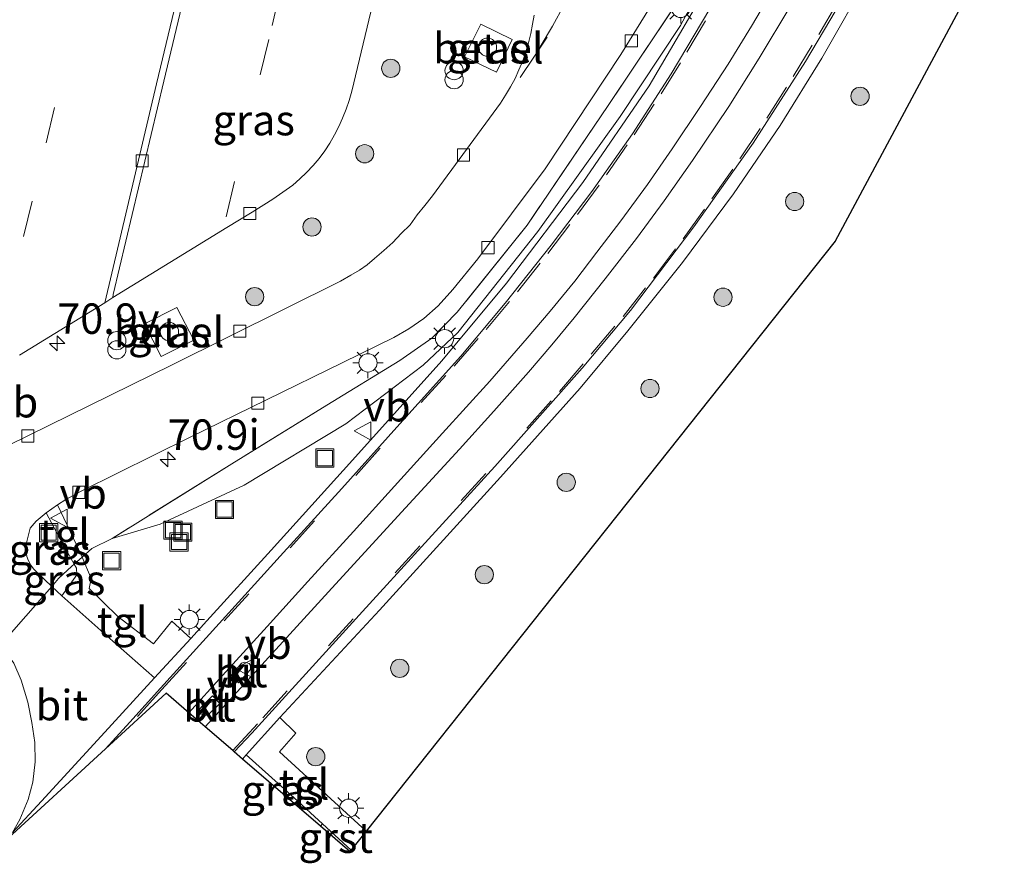
# Model space of a CAD drawing. Units: metres. Extents: x 109998 to 113675, y 389182 to 393752.
# Drawn here: x 110305 to 110386, y 390009 to 390078 of the extents above; entities that cross this region are included whole.
import ezdxf
from ezdxf.enums import TextEntityAlignment as Align

# ---------------------------------------------------------------- set-up
doc = ezdxf.new("R2010")
doc.units = ezdxf.units.M
doc.linetypes.add('IE-TERREINAFSCHEIDING', pattern=[10, 8, -2])
doc.linetypes.add('VW-3-9_STREEP', pattern=[12, 3, -9])
doc.layers.get('0').update_dxf_attribs({"lineweight": 25})
for name, color, linetype, lineweight in [('B-ME-AM-KILOMETR-S-B1', 7, 'Continuous', 18), ('B-ME-GR-BOOM-S-B1', 93, 'Continuous', 18), ('B-ME-GW-TEENLIJN-L-B1', 93, 'Continuous', 18), ('B-ME-IE-GRASLAND-GV-B6', 93, 'Continuous', 18), ('B-ME-IE-INRICHTINGSELEMENT-S-B1', 253, 'Continuous', 18), ('B-ME-IE-MEUBILAIR_WEGMEUBILAIR-LICHTMAST-S-B1', 8, 'Continuous', 18), ('B-ME-IE-TERREINAFSCHEIDING-DOORGANG-L-B1', 8, 'IE-TERREINAFSCHEIDING-KUNSTMATIG-OPEN', 18), ('B-ME-IE-TERREINAFSCHEIDING-RASTERHEKWERK-L-B1', 8, 'IE-TERREINAFSCHEIDING', 18), ('B-ME-KG-KADASTRAAL-OPNAMEDTMGRENS-L-B1', 10, 'Continuous', 25), ('B-ME-VH-VERH_SOORT-BITUMEN-GV-B6', 8, 'IE-TERREINAFSCHEIDING-NATUURLIJK-HOUTWAL', 18), ('B-ME-VH-VERH_SOORT-GV-B6', 8, 'Continuous', 18), ('B-ME-VH-VERH_SOORT-KLINKERS-GV-B6', 8, 'IE-TERREINAFSCHEIDING-NATUURLIJK-HOUTWAL', 18), ('B-ME-VH-VERH_SOORT-TEGELS-GV-B6', 8, 'Continuous', 18), ('B-ME-VV-KOLK-S-B1', 8, 'Continuous', 18), ('B-ME-VW-MARKERING-39STREEP-015-L-B1', 255, 'VW-3-9_STREEP', 18), ('B-ME-VW-MARKERING-STREEP-015-L-B1', 7, 'Continuous', 18), ('B-ME-VW-MEUBILAIR_WEGMEUBILAIR-VERKEERSBORD-S-B1', 8, 'Continuous', 18)]:
    doc.layers.add(name, color=color, linetype=linetype, lineweight=lineweight)
doc.styles.add('NLCS-ISO', font='NLCS-ISO.TTF')
doc.linetypes.add('IE-TERREINAFSCHEIDING-KUNSTMATIG-OPEN', pattern='A,7,-1.5,[67,NLCS.SHX,S=0.75,R=0,X=0,Y=0],-1.5', length=10)
doc.linetypes.add('IE-TERREINAFSCHEIDING-NATUURLIJK-HOUTWAL', pattern='A,7,-1.5,[67,NLCS.SHX,S=0.75,R=45,X=0,Y=0],-1.5,7,-1.5,[70,NLCS.SHX,S=0.75,R=0,X=0,Y=0],-1.5', length=20)

# ---------------------------------------------------------------- blocks, each defined once
blk = doc.blocks.new('dtb')
blk.add_circle((0, 0), 0.75)
blk = doc.blocks.new('put')
for p, q in [((0.75, 0.75), (-0.75, 0.75)), ((-0.75, 0.75), (-0.75, -0.75)), ((0.75, -0.75), (0.75, 0.75)), ((-0.75, -0.75), (0.75, -0.75))]:
    blk.add_line(p, q)
blk.add_lwpolyline([(-0.625, 0.625), (0.625, 0.625), (0.625, -0.625), (-0.625, -0.625)], close=True)
blk = doc.blocks.new('verkeersbord')
for p, q in [((0, 0.75), (-0.75, -0.625)), ((0.75, -0.625), (0, 0.75)), ((-0.75, -0.625), (0.75, -0.625))]:
    blk.add_line(p, q)
blk = doc.blocks.new('prullenbak')
for centre in [(-0.375, 0), (0.375, 0)]:
    blk.add_circle(centre, 0.75)
blk = doc.blocks.new('boom')
blk.add_hatch(color=256).paths.add_polyline_path([(-0.75, 0, 1), (0.75, 0, 1)])
blk.add_circle((0, 0), 0.75)
blk = doc.blocks.new('hecto')
for p, q in [((0, 0.625), (-0.625, 0)), ((0, -0.625), (0, 0.625)), ((-0.625, 0), (0.625, 0)), ((0.625, 0), (0, -0.625))]:
    blk.add_line(p, q)
blk = doc.blocks.new('kolk')
blk.add_lwpolyline([(-0.5, -0.5), (0.5, -0.5), (0.5, 0.5), (-0.5, 0.5)], close=True)
blk = doc.blocks.new('lantaarnpaal')
for p, q in [((-0.884, 0.884), (-0.53, 0.53)), ((0, 0.75), (0, 1.25)), ((0.53, 0.53), (0.884, 0.884)), ((-0.75, 0), (-1.25, 0)), ((0.75, 0), (1.25, 0)), ((-0.53, -0.53), (-0.884, -0.884)), ((0, -0.75), (0, -1.25)), ((0.53, -0.53), (0.884, -0.884))]:
    blk.add_line(p, q)
blk.add_circle((0, 0), 0.75)

msp = doc.modelspace()

# ---------------------------------------------------------------- linework, layer by layer
at = {"layer": 'B-ME-GW-TEENLIJN-L-B1'}
msp.add_polyline3d([(110312.4145, 390035.2447, 6.8083), (110316.363, 390036.4334, 6.7881), (110323.2798, 390039.6364, 6.7831), (110331.6191, 390044.6699, 6.7818), (110337.9928, 390049.4818, 6.6823), (110340.8354, 390052.1703, 6.652), (110347.4083, 390060.4848, 6.5953), (110354.1855, 390069.9353, 6.5777), (110359.1284, 390077.4085, 6.497), (110361.9261, 390082.6255, 6.4819), (110364.0663, 390087.4269, 6.463), (110366.9934, 390095.2624, 6.3912), (110371.8243, 390109.4849, 6.3521), (110376.588, 390123.8671, 6.2564), (110380.451, 390138.5374, 6.1808), (110382.7542, 390149.7961, 6.0573), (110384.2807, 390161.8741, 6.0737), (110385.4055, 390172.705, 6.1594), (110385.7562, 390180.8379, 6.1959), (110385.5346, 390190.9262, 6.1783), (110385.2365, 390195.1157, 6.1631), (110384.7485, 390201.8253, 6.1417), (110384.5968, 390206.3909, 6.1751)], dxfattribs=at)
at = {"layer": 'B-ME-IE-GRASLAND-GV-B6'}
for points in [[(110304.797, 390050.327, 6.832), (110311.81, 390054.63, 6.793), (110312.485, 390055.044, 6.789), (110321.842, 390060.81, 6.807), (110323.942, 390062.08, 6.774), (110325.623, 390063.14, 6.786), (110327.262, 390064.301, 6.783), (110327.845, 390064.808, 6.786), (110328.401, 390065.334, 6.787), (110328.953, 390065.895, 6.788), (110329.45, 390066.477, 6.786), (110329.905, 390067.104, 6.794), (110330.327, 390067.747, 6.795), (110330.713, 390068.421, 6.783), (110331.062, 390069.109, 6.796), (110331.371, 390069.801, 6.792), (110331.671, 390070.541, 6.784), (110331.914, 390071.257, 6.778), (110332.114, 390072.009, 6.781), (110332.588, 390073.953, 6.777), (110335.252, 390085.088, 6.791)], [(110384.247, 390082.816, 6.119), (110371.846, 390059.685, 6.145), (110333.3083, 390011.1911, 6.538), (110326.1923, 390017.7043, 6.7198), (110327.5224, 390019.2365, 6.7488), (110326.219, 390020.5182, 6.803), (110334.3867, 390029.3537, 6.7632), (110344.3472, 390040.298, 6.6755), (110350.8975, 390047.6095, 6.6306), (110354.82, 390052.3062, 6.5898), (110359.3125, 390057.9222, 6.5469), (110363.5074, 390063.5911, 6.497), (110367.325, 390069.1956, 6.4653), (110370.7669, 390074.7425, 6.4031), (110374.7347, 390081.7255, 6.3766)], [(110362.2832, 390082.2451, 6.349), (110356.5524, 390072.4581, 6.4388), (110351.1066, 390064.5218, 6.4901), (110344.8474, 390056.2358, 6.5632), (110339.5161, 390049.8421, 6.6266), (110332.1774, 390041.694, 6.6886), (110325.4901, 390034.2804, 6.7322), (110320.2182, 390028.4694, 6.8057), (110318.8783, 390027.0137, 6.7928), (110317.3344, 390028.4585, 6.7028), (110315.8097, 390026.5954, 6.6982), (110312.8982, 390028.835, 6.6925), (110310.5321, 390031.1238, 6.6537), (110310.7016, 390031.9616, 6.6526), (110309.9486, 390033.7007, 6.6606), (110310.7501, 390034.4104, 6.7593), (110312.4145, 390035.2447, 6.8083), (110316.363, 390036.4334, 6.7881), (110323.2798, 390039.6364, 6.7831), (110331.6191, 390044.6699, 6.7818), (110337.9928, 390049.4818, 6.6823), (110340.8354, 390052.1703, 6.652), (110347.4083, 390060.4848, 6.5953), (110354.1855, 390069.9353, 6.5777), (110359.1284, 390077.4085, 6.497), (110361.9261, 390082.6255, 6.4819)], [(110361.9261, 390082.6255, 6.4819), (110359.1284, 390077.4085, 6.497), (110354.1855, 390069.9353, 6.5777), (110347.4083, 390060.4848, 6.5953), (110340.8354, 390052.1703, 6.652), (110337.9928, 390049.4818, 6.6823), (110331.6191, 390044.6699, 6.7818), (110323.2798, 390039.6364, 6.7831), (110316.363, 390036.4334, 6.7881), (110312.4145, 390035.2447, 6.8083), (110322.2622, 390041.3803, 6.9609), (110330.0821, 390046.2081, 6.9753), (110336.0726, 390049.869, 6.9081), (110338.699, 390051.7204, 6.9119), (110340.7897, 390053.8488, 6.9302), (110346.5308, 390060.9929, 6.8956), (110353.1932, 390070.8372, 6.8899), (110359.9166, 390080.8974, 6.8966)], [(110359.9166, 390080.8974, 6.8966), (110353.1932, 390070.8372, 6.8899), (110346.5308, 390060.9929, 6.8956), (110340.7897, 390053.8488, 6.9302), (110338.699, 390051.7204, 6.9119), (110336.0726, 390049.869, 6.9081), (110330.0821, 390046.2081, 6.9753), (110322.2622, 390041.3803, 6.9609), (110312.4145, 390035.2447, 6.8083), (110310.7501, 390034.4104, 6.7593), (110309.9486, 390033.7007, 6.6606), (110309.525, 390034.6791, 6.6651), (110307.9331, 390038.0024, 6.7818), (110308.608, 390038.448, 6.781), (110309.89, 390039.142, 6.759), (110318.847, 390043.563, 6.779), (110331.3862, 390049.7034, 6.887), (110335.5712, 390051.7764, 6.911), (110336.8211, 390052.4765, 6.9052), (110338.0551, 390053.3302, 6.8716), (110339.2124, 390054.3664, 6.862), (110340.4258, 390055.7082, 6.8294), (110342.4703, 390058.2222, 6.8063), (110348.0131, 390065.6336, 6.8131), (110354.2322, 390075.0381, 6.8054), (110357.1721, 390079.7965, 6.7977)], [(110347.11, 390078.271, 6.787), (110346.967, 390077.533, 6.786), (110346.827, 390076.763, 6.8), (110346.651, 390076.001, 6.793), (110346.423, 390075.247, 6.798), (110346.175, 390074.501, 6.803), (110345.861, 390073.775, 6.802)], [(110345.301, 390076.253, 6.917), (110342.723, 390077.514, 6.95), (110341.378, 390074.828, 6.921), (110344.026, 390073.593, 6.904), (110345.301, 390076.253, 6.917)], [(110345.861, 390073.775, 6.802), (110345.54, 390073.047, 6.796), (110345.168, 390072.38, 6.794), (110344.766, 390071.696, 6.793), (110344.344, 390071.029, 6.79), (110338.745, 390063.415, 6.788), (110338.127, 390062.622, 6.77), (110337.507, 390061.847, 6.778), (110336.912, 390061.033, 6.775), (110336.188, 390060.318, 6.791), (110335.499, 390059.584, 6.799), (110334.752, 390058.906, 6.796), (110333.988, 390058.256, 6.8), (110333.398, 390057.739, 6.808), (110332.744, 390057.295, 6.797), (110332.056, 390056.901, 6.794), (110331.191, 390056.401, 6.812), (110317.344, 390049.512, 6.793), (110302.114, 390042.026, 6.805)], [(110316.446, 390050.207, 6.904), (110319.135, 390051.556, 6.931), (110317.732, 390054.223, 6.949), (110315.085, 390052.883, 6.986), (110316.446, 390050.207, 6.904)], [(110309.3024, 390033.1244, 6.649), (110309.1158, 390032.9633, 6.6604), (110308.0162, 390031.9399, 6.6873), (110307.4586, 390031.3072, 6.625), (110306.244, 390032.476, 6.652), (110305.971, 390032.76, 6.66), (110305.744, 390033.055, 6.678), (110305.56, 390033.395, 6.685), (110305.41, 390033.771, 6.689), (110305.291, 390034.568, 6.716), (110305.695, 390036.087, 6.73), (110306.19, 390036.677, 6.775), (110307.0089, 390037.3394, 6.7811), (110308.311, 390034.8973, 6.7822), (110309.3024, 390033.1244, 6.649)], [(110308.29, 390030.5383, 6.6188), (110307.4586, 390031.3072, 6.625), (110308.0162, 390031.9399, 6.6873), (110309.1158, 390032.9633, 6.6604), (110309.3024, 390033.1244, 6.649), (110309.4822, 390032.8029, 6.6249), (110309.5161, 390032.2614, 6.6329), (110308.29, 390030.5383, 6.6188)], [(110304.3307, 390024.9899, 6.6736), (110304.9432, 390023.6031, 6.7414), (110305.4797, 390021.7864, 6.7688), (110305.8212, 390020.1191, 6.7768), (110306.0651, 390018.46, 6.7768), (110306.0824, 390016.8917, 6.7849), (110305.9038, 390015.2069, 6.793), (110305.5228, 390013.7731, 6.822), (110304.8398, 390012.1332, 6.8478), (110304.227, 390011.0593, 6.8767)], [(110329.7119, 390011.7831, 6.5529), (110329.5471, 390011.5914, 6.5529), (110323.1483, 390017.1059, 6.8156), (110323.4414, 390017.4495, 6.8183), (110327.3788, 390013.9317, 6.6208), (110329.7119, 390011.7831, 6.5529)]]:
    msp.add_polyline3d(points, dxfattribs=at)
at = {"layer": 'B-ME-IE-TERREINAFSCHEIDING-DOORGANG-L-B1'}
for points in [[(110310.7501, 390034.4104, 6.7593), (110309.9486, 390033.7007, 6.6606), (110309.3024, 390033.1244, 6.649), (110309.1158, 390032.9633, 6.6604)], [(110308.0162, 390031.9399, 6.6873), (110307.4586, 390031.3072, 6.625), (110303.163, 390026.418, 6.564), (110301.0059, 390024.0189, 6.6595)]]:
    msp.add_polyline3d(points, dxfattribs=at)
at = {"layer": 'B-ME-IE-TERREINAFSCHEIDING-RASTERHEKWERK-L-B1'}
for p, q in [((110312.4145, 390035.2447, 6.8083), (110310.7501, 390034.4104, 6.7593)), ((110309.1158, 390032.9633, 6.6604), (110308.0162, 390031.9399, 6.6873))]:
    msp.add_line(p, q, dxfattribs=at)
msp.add_polyline3d([(110359.9166, 390080.8974, 6.8966), (110353.1932, 390070.8372, 6.8899), (110346.5308, 390060.9929, 6.8956), (110340.7897, 390053.8488, 6.9302), (110338.699, 390051.7204, 6.9119), (110336.0726, 390049.869, 6.9081), (110330.0821, 390046.2081, 6.9753), (110322.2622, 390041.3803, 6.9609), (110312.4145, 390035.2447, 6.8083)], dxfattribs=at)
at = {"layer": 'B-ME-KG-KADASTRAAL-OPNAMEDTMGRENS-L-B1'}
msp.add_polyline3d([(110384.247, 390082.816, 6.119), (110371.846, 390059.685, 6.145), (110333.3083, 390011.1911, 6.538), (110332.105, 390009.677, 6.5126), (110332.0601, 390009.6206, 6.4845), (110331.9682, 390009.5049, 6.4729), (110329.5471, 390011.5914, 6.5529), (110323.1483, 390017.1059, 6.8156), (110322.4605, 390017.6987, 6.8381), (110322.3424, 390017.8004, 6.8791), (110320.0732, 390019.7561, 6.9319), (110318.7221, 390020.9204, 6.947), (110316.8655, 390022.5205, 6.8739), (110313.1837, 390019.1474, 6.9407), (110311.889, 390017.9612, 6.9441), (110303.5626, 390010.333, 6.8767)], dxfattribs=at)
at = {"layer": 'B-ME-VH-VERH_SOORT-BITUMEN-GV-B6'}
for points in [[(110324.579, 390108.186, 6.648), (110316.072, 390072.622, 6.694), (110311.81, 390054.63, 6.793), (110304.797, 390050.327, 6.832)], [(110335.252, 390085.088, 6.791), (110332.588, 390073.953, 6.777), (110332.114, 390072.009, 6.781), (110331.914, 390071.257, 6.778), (110331.671, 390070.541, 6.784), (110331.371, 390069.801, 6.792), (110331.062, 390069.109, 6.796), (110330.713, 390068.421, 6.783), (110330.327, 390067.747, 6.795), (110329.905, 390067.104, 6.794), (110329.45, 390066.477, 6.786), (110328.953, 390065.895, 6.788), (110328.401, 390065.334, 6.787), (110327.845, 390064.808, 6.786), (110327.262, 390064.301, 6.783), (110325.623, 390063.14, 6.786), (110323.942, 390062.08, 6.774), (110321.842, 390060.81, 6.807), (110312.485, 390055.044, 6.789), (110312.497, 390055.307, 6.812), (110316.66, 390072.85, 6.702), (110325.14, 390108.322, 6.654)], [(110373.4079, 390081.2372, 6.3614), (110369.4061, 390074.4649, 6.4389), (110365.1154, 390067.7506, 6.4838), (110360.2415, 390060.8717, 6.5174), (110355.0327, 390053.9828, 6.5746), (110351.0584, 390049.2336, 6.5882), (110343.8719, 390041.149, 6.6787), (110337.8601, 390034.5547, 6.7497), (110333.0072, 390029.2339, 6.7934), (110329.1558, 390025.0214, 6.8207), (110323.8919, 390019.2509, 6.8324), (110322.4605, 390017.6987, 6.8381), (110322.3424, 390017.8004, 6.8791), (110320.0732, 390019.7561, 6.9319), (110318.7221, 390020.9204, 6.947), (110316.8655, 390022.5205, 6.8739), (110313.1837, 390019.1474, 6.9407), (110311.889, 390017.9612, 6.9441), (110313.8835, 390020.1543, 6.9441), (110316.3915, 390022.929, 6.8384), (110321.2238, 390028.2519, 6.8183), (110326.2341, 390033.782, 6.7856), (110331.2899, 390039.3615, 6.731), (110335.819, 390044.3822, 6.6795), (110341.079, 390050.2254, 6.6444), (110344.7381, 390054.5966, 6.5836), (110348.5065, 390059.3604, 6.5508), (110351.8458, 390063.7564, 6.5048), (110355.1826, 390068.5178, 6.451), (110358.3701, 390073.4547, 6.4229), (110361.5395, 390078.7829, 6.3535)], [(110357.1721, 390079.7965, 6.7977), (110354.2322, 390075.0381, 6.8054), (110348.0131, 390065.6336, 6.8131), (110342.4703, 390058.2222, 6.8063), (110340.4258, 390055.7082, 6.8294), (110339.2124, 390054.3664, 6.862), (110338.0551, 390053.3302, 6.8716), (110336.8211, 390052.4765, 6.9052), (110335.5712, 390051.7764, 6.911), (110331.3862, 390049.7034, 6.887), (110318.847, 390043.563, 6.779), (110309.89, 390039.142, 6.759), (110308.608, 390038.448, 6.781), (110307.9331, 390038.0024, 6.7818), (110307.0089, 390037.3394, 6.7811), (110306.19, 390036.677, 6.775), (110305.695, 390036.087, 6.73), (110305.291, 390034.568, 6.716), (110305.41, 390033.771, 6.689), (110305.56, 390033.395, 6.685), (110305.744, 390033.055, 6.678), (110305.971, 390032.76, 6.66), (110306.244, 390032.476, 6.652), (110307.4586, 390031.3072, 6.625), (110303.163, 390026.418, 6.564)], [(110302.114, 390042.026, 6.805), (110317.344, 390049.512, 6.793), (110331.191, 390056.401, 6.812), (110332.056, 390056.901, 6.794), (110332.744, 390057.295, 6.797), (110333.398, 390057.739, 6.808), (110333.988, 390058.256, 6.8), (110334.752, 390058.906, 6.796), (110335.499, 390059.584, 6.799), (110336.188, 390060.318, 6.791), (110336.912, 390061.033, 6.775), (110337.507, 390061.847, 6.778), (110338.127, 390062.622, 6.77), (110338.745, 390063.415, 6.788), (110344.344, 390071.029, 6.79), (110344.766, 390071.696, 6.793), (110345.168, 390072.38, 6.794), (110345.54, 390073.047, 6.796), (110345.861, 390073.775, 6.802), (110346.175, 390074.501, 6.803), (110346.423, 390075.247, 6.798), (110346.651, 390076.001, 6.793), (110346.827, 390076.763, 6.8), (110346.967, 390077.533, 6.786), (110347.11, 390078.271, 6.787)], [(110308.29, 390030.5383, 6.6188), (110312.4774, 390026.8071, 6.6428), (110315.9029, 390023.7811, 6.7642), (110311.5316, 390019.0048, 6.7967), (110306.624, 390013.6417, 6.9093), (110304.227, 390011.0593, 6.8767), (110304.8398, 390012.1332, 6.8478), (110305.5228, 390013.7731, 6.822), (110305.9038, 390015.2069, 6.793), (110306.0824, 390016.8917, 6.7849), (110306.0651, 390018.46, 6.7768), (110305.8212, 390020.1191, 6.7768), (110305.4797, 390021.7864, 6.7688), (110304.9432, 390023.6031, 6.7414), (110304.3307, 390024.9899, 6.6736), (110303.6968, 390025.8997, 6.622), (110303.163, 390026.418, 6.564), (110307.4586, 390031.3072, 6.625), (110308.29, 390030.5383, 6.6188)], [(110322.1866, 390023.9316, 6.8958), (110322.8155, 390023.3626, 6.9116), (110323.7676, 390024.4379, 6.9149), (110323.7929, 390024.5391, 6.9156), (110323.7908, 390024.6986, 6.9156), (110323.7678, 390024.8493, 6.9156), (110323.682, 390024.9549, 6.9182), (110323.5039, 390025.0276, 6.9189), (110323.2674, 390025.0729, 6.9176), (110323.0628, 390024.9839, 6.9063), (110322.1866, 390023.9316, 6.8958)], [(110320.6602, 390022.299, 6.8839), (110319.7368, 390021.3755, 6.9044), (110319.6322, 390021.2006, 6.903), (110319.631, 390021.0092, 6.8997), (110319.742, 390020.8365, 6.8971), (110319.9334, 390020.7044, 6.8885), (110320.0895, 390020.6559, 6.8865), (110320.2952, 390020.7119, 6.8813), (110321.2692, 390021.6882, 6.8773), (110320.6602, 390022.299, 6.8839)]]:
    msp.add_polyline3d(points, dxfattribs=at)
at = {"layer": 'B-ME-VH-VERH_SOORT-GV-B6'}
for points in [[(110345.301, 390076.253, 6.917), (110344.026, 390073.593, 6.904), (110341.378, 390074.828, 6.921), (110342.723, 390077.514, 6.95), (110345.301, 390076.253, 6.917)], [(110316.446, 390050.207, 6.904), (110315.085, 390052.883, 6.986), (110317.732, 390054.223, 6.949), (110319.135, 390051.556, 6.931), (110316.446, 390050.207, 6.904)], [(110332.0601, 390009.6206, 6.4845), (110331.9682, 390009.5049, 6.4729), (110329.5471, 390011.5914, 6.5529), (110329.7119, 390011.7831, 6.5529), (110332.0601, 390009.6206, 6.4845)]]:
    msp.add_polyline3d(points, dxfattribs=at)
at = {"layer": 'B-ME-VH-VERH_SOORT-KLINKERS-GV-B6'}
for points in [[(110312.485, 390055.044, 6.789), (110311.81, 390054.63, 6.793), (110316.072, 390072.622, 6.694), (110324.579, 390108.186, 6.648), (110327.341, 390119.693, 6.634), (110332.147, 390139.902, 6.639), (110334.165, 390148.273, 6.809), (110334.791, 390148.653, 6.801), (110332.656, 390139.856, 6.639), (110327.92, 390119.95, 6.652), (110325.14, 390108.322, 6.654), (110316.66, 390072.85, 6.702), (110312.497, 390055.307, 6.812), (110312.485, 390055.044, 6.789)], [(110322.1866, 390023.9316, 6.8958), (110323.0628, 390024.9839, 6.9063), (110323.2674, 390025.0729, 6.9176), (110323.5039, 390025.0276, 6.9189), (110323.682, 390024.9549, 6.9182), (110323.7678, 390024.8493, 6.9156), (110323.7908, 390024.6986, 6.9156), (110323.7929, 390024.5391, 6.9156), (110323.7676, 390024.4379, 6.9149), (110322.8155, 390023.3626, 6.9116), (110322.1866, 390023.9316, 6.8958)], [(110320.6602, 390022.299, 6.8839), (110321.2692, 390021.6882, 6.8773), (110320.2952, 390020.7119, 6.8813), (110320.0895, 390020.6559, 6.8865), (110319.9334, 390020.7044, 6.8885), (110319.742, 390020.8365, 6.8971), (110319.631, 390021.0092, 6.8997), (110319.6322, 390021.2006, 6.903), (110319.7368, 390021.3755, 6.9044), (110320.6602, 390022.299, 6.8839)]]:
    msp.add_polyline3d(points, dxfattribs=at)
at = {"layer": 'B-ME-VH-VERH_SOORT-TEGELS-GV-B6'}
for points in [[(110304.227, 390011.0593, 6.8767), (110306.624, 390013.6417, 6.9093), (110311.5316, 390019.0048, 6.7967), (110315.9029, 390023.7811, 6.7642), (110318.8783, 390027.0137, 6.7928), (110320.2182, 390028.4694, 6.8057), (110325.4901, 390034.2804, 6.7322), (110332.1774, 390041.694, 6.6886), (110339.5161, 390049.8421, 6.6266), (110344.8474, 390056.2358, 6.5632), (110351.1066, 390064.5218, 6.4901), (110356.5524, 390072.4581, 6.4388), (110362.2832, 390082.2451, 6.349)], [(110374.7347, 390081.7255, 6.3766), (110370.7669, 390074.7425, 6.4031), (110367.325, 390069.1956, 6.4653), (110363.5074, 390063.5911, 6.497), (110359.3125, 390057.9222, 6.5469), (110354.82, 390052.3062, 6.5898), (110350.8975, 390047.6095, 6.6306), (110344.3472, 390040.298, 6.6755), (110334.3867, 390029.3537, 6.7632), (110326.219, 390020.5182, 6.803), (110323.4414, 390017.4495, 6.8183), (110323.1483, 390017.1059, 6.8156), (110322.4605, 390017.6987, 6.8381), (110323.8919, 390019.2509, 6.8324), (110329.1558, 390025.0214, 6.8207), (110333.0072, 390029.2339, 6.7934), (110337.8601, 390034.5547, 6.7497), (110343.8719, 390041.149, 6.6787), (110351.0584, 390049.2336, 6.5882), (110355.0327, 390053.9828, 6.5746), (110360.2415, 390060.8717, 6.5174), (110365.1154, 390067.7506, 6.4838), (110369.4061, 390074.4649, 6.4389), (110373.4079, 390081.2372, 6.3614)], [(110361.5395, 390078.7829, 6.3535), (110358.3701, 390073.4547, 6.4229), (110355.1826, 390068.5178, 6.451), (110351.8458, 390063.7564, 6.5048), (110348.5065, 390059.3604, 6.5508), (110344.7381, 390054.5966, 6.5836), (110341.079, 390050.2254, 6.6444), (110335.819, 390044.3822, 6.6795), (110331.2899, 390039.3615, 6.731), (110326.2341, 390033.782, 6.7856), (110321.2238, 390028.2519, 6.8183), (110316.3915, 390022.929, 6.8384), (110313.8835, 390020.1543, 6.9441), (110311.889, 390017.9612, 6.9441), (110303.5626, 390010.333, 6.8767)], [(110309.9486, 390033.7007, 6.6606), (110309.3024, 390033.1244, 6.649), (110308.311, 390034.8973, 6.7822), (110307.0089, 390037.3394, 6.7811), (110307.9331, 390038.0024, 6.7818), (110309.525, 390034.6791, 6.6651), (110309.9486, 390033.7007, 6.6606)], [(110318.8783, 390027.0137, 6.7928), (110315.9029, 390023.7811, 6.7642), (110312.4774, 390026.8071, 6.6428), (110308.29, 390030.5383, 6.6188), (110309.5161, 390032.2614, 6.6329), (110309.4822, 390032.8029, 6.6249), (110309.3024, 390033.1244, 6.649), (110309.9486, 390033.7007, 6.6606), (110310.7016, 390031.9616, 6.6526), (110310.5321, 390031.1238, 6.6537), (110312.8982, 390028.835, 6.6925), (110315.8097, 390026.5954, 6.6982), (110317.3344, 390028.4585, 6.7028), (110318.8783, 390027.0137, 6.7928)], [(110333.3083, 390011.1911, 6.538), (110332.105, 390009.677, 6.5126), (110332.0601, 390009.6206, 6.4845), (110329.7119, 390011.7831, 6.5529), (110327.3788, 390013.9317, 6.6208), (110323.4414, 390017.4495, 6.8183), (110326.219, 390020.5182, 6.803), (110327.5224, 390019.2365, 6.7488), (110326.1923, 390017.7043, 6.7198), (110333.3083, 390011.1911, 6.538)]]:
    msp.add_polyline3d(points, dxfattribs=at)
at = {"layer": 'B-ME-VW-MARKERING-39STREEP-015-L-B1'}
msp.add_line((110316.5197, 390022.8185, 6.8831), (110313.1837, 390019.1474, 6.9407), dxfattribs=at)
for points in [[(110375.249, 390184.172, 6.845), (110372.958, 390174.465, 6.819), (110368.809, 390156.937, 6.81), (110364.175, 390137.404, 6.806), (110359.523, 390117.879, 6.815), (110355.348, 390100.331, 6.802), (110352.118, 390086.623, 6.836), (110351.693, 390084.655, 6.935), (110351.05, 390082.806, 6.843), (110350.404, 390080.908, 6.854), (110349.567, 390079.116, 6.844), (110348.631, 390077.359, 6.835), (110347.616, 390075.651, 6.83)], [(110321.789, 390061.688, 6.798), (110325.565, 390077.416, 6.806), (110329.048, 390091.981, 6.802), (110334.11, 390113.028, 6.803), (110338.007, 390129.268, 6.799), (110340.982, 390141.703, 6.811), (110343.736, 390153.168, 6.828)], [(110302.353, 390048.391, 6.86), (110306.988, 390067.758, 6.83), (110315.422, 390102.945, 6.809), (110319.172, 390118.553, 6.792), (110321.705, 390129.316, 6.85), (110324.974, 390142.971, 6.81)], [(110322.3424, 390017.8004, 6.8791), (110324.7958, 390020.495, 6.8784), (110330.2197, 390026.4187, 6.8589), (110335.6982, 390032.4061, 6.7988), (110341.1208, 390038.3689, 6.7645), (110346.5122, 390044.3173, 6.6865), (110349.1904, 390047.3319, 6.6537), (110351.8101, 390050.3997, 6.6225), (110354.4168, 390053.4819, 6.621), (110356.9078, 390056.6538, 6.6038), (110359.3456, 390059.8778, 6.575), (110361.7145, 390063.1577, 6.55), (110364.0263, 390066.4519, 6.5297), (110366.247, 390069.8021, 6.5079), (110368.4093, 390073.2277, 6.4876), (110370.5079, 390076.6637, 6.4486), (110372.5533, 390080.1517, 6.4416)], [(110343.1765, 390052.4228, 6.6503), (110345.7448, 390055.5282, 6.6028), (110348.2327, 390058.6793, 6.5877), (110350.6763, 390061.8771, 6.5654), (110353.0515, 390065.1278, 6.5272), (110355.3404, 390068.4409, 6.4876), (110357.5464, 390071.8105, 6.4797), (110359.6613, 390075.2233, 6.4365), (110361.7234, 390078.6494, 6.4063)], [(110345.959, 390073.142, 6.85), (110347.073, 390074.8, 6.842), (110348.187, 390076.446, 6.845)], [(110316.5197, 390022.8185, 6.8831), (110321.6416, 390028.4802, 6.8764), (110327.0481, 390034.4652, 6.8159), (110332.4498, 390040.4311, 6.7511), (110337.8359, 390046.4162, 6.7159), (110340.5362, 390049.4171, 6.6914), (110343.1765, 390052.4228, 6.6503)]]:
    msp.add_polyline3d(points, dxfattribs=at)
at = {"layer": 'B-ME-VW-MARKERING-STREEP-015-L-B1'}
for points in [[(110318.7221, 390020.9204, 6.947), (110321.5053, 390023.9892, 6.9209), (110325.1654, 390028.0052, 6.9041), (110328.5202, 390031.705, 6.8563), (110332.249, 390035.8049, 6.8176), (110335.6374, 390039.5439, 6.7958), (110339.589, 390043.8915, 6.7454), (110343.4621, 390048.1874, 6.6883), (110346.541, 390051.7124, 6.6916), (110348.4209, 390053.9429, 6.6614), (110350.4409, 390056.4002, 6.632), (110352.2733, 390058.7736, 6.6253), (110354.2387, 390061.3457, 6.5891), (110356.4158, 390064.3349, 6.5665), (110358.4668, 390067.2724, 6.553), (110360.7968, 390070.7529, 6.553), (110363.0525, 390074.246, 6.527), (110364.979, 390077.3516, 6.4909), (110366.9113, 390080.6699, 6.4791)], [(110320.0732, 390019.7561, 6.9319), (110324.4217, 390024.5362, 6.9211), (110330.2042, 390030.8465, 6.8581), (110335.8953, 390037.0714, 6.8077), (110340.9645, 390042.5889, 6.767), (110343.7987, 390045.6969, 6.7444), (110346.642, 390048.9077, 6.7085), (110348.558, 390051.1517, 6.6922), (110350.3882, 390053.3841, 6.6734), (110352.9573, 390056.5807, 6.6586), (110355.5147, 390059.9073, 6.6259), (110357.8043, 390063.0027, 6.5915), (110360.1134, 390066.3086, 6.583), (110363.103, 390070.7646, 6.5619), (110365.6062, 390074.7347, 6.5284), (110368.2174, 390079.048, 6.4784)]]:
    msp.add_polyline3d(points, dxfattribs=at)

# ---------------------------------------------------------------- block references
at = {"layer": 'B-ME-AM-KILOMETR-S-B1', "rotation": 90}
for p in [(110307.908, 390051.287, 6.8), (110316.997, 390041.75, 6.77)]:
    msp.add_blockref('hecto', p, dxfattribs=at)
at = {"layer": 'B-ME-GR-BOOM-S-B1', "rotation": 90}
for p in [(110335.326, 390073.891, 6.905), (110373.8999, 390071.5952, 6.1059), (110333.184, 390066.873, 6.923), (110368.5277, 390062.9442, 6.1923), (110328.848, 390060.856, 6.864), (110324.135, 390055.121, 6.874), (110362.6378, 390055.0775, 6.2151), (110356.6341, 390047.5708, 6.2967), (110349.7463, 390039.8605, 6.3759), (110343.0166, 390032.2722, 6.5079), (110336.0629, 390024.57, 6.6795), (110329.1593, 390017.3057, 6.6735)]:
    msp.add_blockref('boom', p, dxfattribs=at)
at = {"layer": 'B-ME-IE-INRICHTINGSELEMENT-S-B1', "rotation": 90}
for name, p in [('dtb', (110343.279, 390075.632, 7.634)), ('prullenbak', (110340.532, 390073.336, 6.999)), ('dtb', (110317.129, 390052.252, 7.637)), ('prullenbak', (110312.811, 390051.131, 7.03)), ('put', (110329.904, 390041.853, 6.751)), ('put', (110321.659, 390037.625, 6.757)), ('put', (110317.435, 390035.93, 6.784)), ('put', (110307.205, 390035.726, 6.888)), ('put', (110318.234, 390035.766, 6.795)), ('put', (110317.924, 390034.958, 6.813)), ('put', (110312.376, 390033.422, 6.674))]:
    msp.add_blockref(name, p, dxfattribs=at)
at = {"layer": 'B-ME-IE-MEUBILAIR_WEGMEUBILAIR-LICHTMAST-S-B1', "rotation": 90}
for p in [(110359.1588, 390078.8227, 6.5539), (110339.7486, 390051.675, 6.6767), (110333.449, 390049.68, 6.802), (110318.7653, 390028.576, 6.7077), (110331.8631, 390013.0665, 6.6351)]:
    msp.add_blockref('lantaarnpaal', p, dxfattribs=at)
at = {"layer": 'B-ME-VV-KOLK-S-B1', "rotation": 90}
for p in [(110355.0967, 390076.1544, 6.8361), (110314.886, 390066.29, 6.456), (110341.305, 390066.776, 6.783), (110323.744, 390061.956, 6.768), (110343.3139, 390059.1466, 6.8735), (110322.918, 390052.284, 6.761), (110324.403, 390046.363, 6.752), (110305.494, 390043.668, 6.78), (110309.678, 390039.042, 6.753)]:
    msp.add_blockref('kolk', p, dxfattribs=at)
at = {"layer": 'B-ME-VW-MEUBILAIR_WEGMEUBILAIR-VERKEERSBORD-S-B1', "rotation": 90}
for p in [(110333.0729, 390044.0851, 6.7027), (110308.098, 390036.916, 6.85), (110323.2988, 390024.552, 6.9417), (110320.1879, 390021.1621, 6.9335)]:
    msp.add_blockref('verkeersbord', p, dxfattribs=at)

# ---------------------------------------------------------------- texts
at = {"layer": 'B-ME-AM-KILOMETR-S-B1', "ltscale": 0.2, "style": 'NLCS-ISO'}
for s, p in [('70.9y', (110307.908, 390051.287, 6.8)), ('70.9i', (110316.997, 390041.75, 6.77))]:
    msp.add_text(s, height=2.5, dxfattribs=at).set_placement(p, align=Align.BOTTOM_LEFT)
at = {"layer": 'B-ME-IE-GRASLAND-GV-B6', "ltscale": 0.2, "style": 'NLCS-ISO'}
for p in [(110343.3395, 390075.5535), (110324.0595, 390069.638), (110317.11, 390052.215), (110307.2967, 390034.3233), (110308.48735, 390031.83135), (110326.4301, 390014.52045)]:
    msp.add_text('gras', height=2.5, dxfattribs=at).set_placement(p, align=Align.MIDDLE_CENTER)
at = {"layer": 'B-ME-VH-VERH_SOORT-BITUMEN-GV-B6', "ltscale": 0.2, "style": 'NLCS-ISO'}
for p in [(110323.03097, 390024.25661), (110308.29216, 390021.54348), (110320.41536, 390021.44483)]:
    msp.add_text('bit', height=2.5, dxfattribs=at).set_placement(p, align=Align.MIDDLE_CENTER)
at = {"layer": 'B-ME-VH-VERH_SOORT-GV-B6', "ltscale": 0.2, "style": 'NLCS-ISO'}
for s, p in [('bet.el', (110343.34808, 390075.54396)), ('bet.el', (110317.10315, 390052.21325)), ('grst', (110330.80334, 390010.64139))]:
    msp.add_text(s, height=2.5, dxfattribs=at).set_placement(p, align=Align.MIDDLE_CENTER)
at = {"layer": 'B-ME-VH-VERH_SOORT-KLINKERS-GV-B6', "ltscale": 0.2, "style": 'NLCS-ISO'}
for p in [(110323.03097, 390024.25661), (110320.41536, 390021.44483)]:
    msp.add_text('kl', height=2.5, dxfattribs=at).set_placement(p, align=Align.MIDDLE_CENTER)
at = {"layer": 'B-ME-VH-VERH_SOORT-TEGELS-GV-B6', "ltscale": 0.2, "style": 'NLCS-ISO'}
for p in [(110308.52293, 390035.59085), (110313.25308, 390028.36976), (110328.19323, 390015.03299)]:
    msp.add_text('tgl', height=2.5, dxfattribs=at).set_placement(p, align=Align.MIDDLE_CENTER)
at = {"layer": 'B-ME-VW-MEUBILAIR_WEGMEUBILAIR-VERKEERSBORD-S-B1', "ltscale": 0.2, "style": 'NLCS-ISO'}
for p in [(110302.46, 390044.415, 6.925), (110333.0729, 390044.0851, 6.7027), (110308.098, 390036.916, 6.85), (110323.2988, 390024.552, 6.9417), (110320.1879, 390021.1621, 6.9335)]:
    msp.add_text('vb', height=2.5, dxfattribs=at).set_placement(p, align=Align.BOTTOM_LEFT)

doc.saveas('drawing.dxf')
